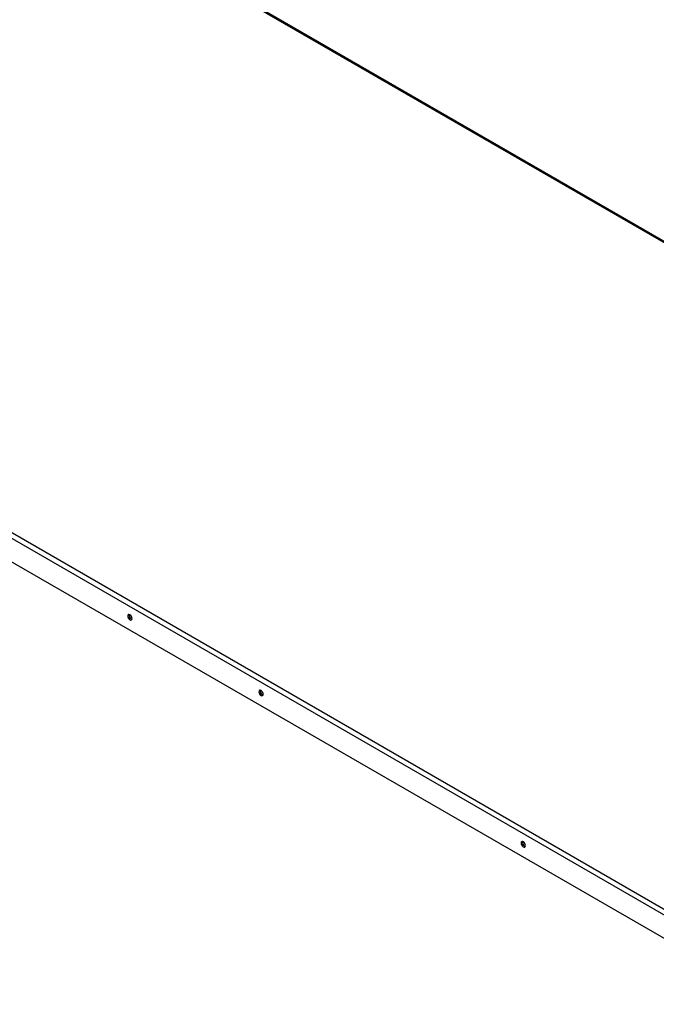
# Model space of a CAD drawing. Units: millimetres. Extents: x 5 to 415, y 3 to 291.
# Drawn here: x 198 to 206, y 59 to 70 of the extents above; entities that cross this region are included whole.
import ezdxf

# ---------------------------------------------------------------- set-up
doc = ezdxf.new("R2010")
doc.units = ezdxf.units.MM

msp = doc.modelspace()

# ---------------------------------------------------------------- linework, layer by layer
at = {"color": 7, "linetype": 'Continuous', "lineweight": 25}
for p, q in [((214.361, 63.028), (198.724, 72.053)), ((214.382, 63.03), (198.745, 72.055)), ((213.738, 63.405), (199.447, 71.653)), ((191.966, 68.153), (207.603, 59.128)), ((207.572, 59.076), (191.935, 68.1)), ((207.343, 58.934), (191.935, 67.826)), ((199.769, 63.445), (199.778, 63.441)), ((201.304, 62.558), (201.313, 62.555)), ((204.375, 60.786), (204.384, 60.783))]:
    msp.add_line(p, q, dxfattribs=at)
at = {"color": 7, "linetype": 'Continuous', "lineweight": 25, "flags": 128}
for points in [[(199.78, 63.451), (199.778, 63.463), (199.772, 63.476), (199.764, 63.487), (199.754, 63.495), (199.744, 63.499), (199.736, 63.497), (199.73, 63.491), (199.728, 63.48), (199.73, 63.468), (199.736, 63.455), (199.744, 63.444), (199.754, 63.436), (199.764, 63.432), (199.772, 63.434), (199.778, 63.44), (199.78, 63.451)], [(201.315, 62.564), (201.313, 62.577), (201.308, 62.59), (201.299, 62.601), (201.289, 62.609), (201.279, 62.613), (201.271, 62.611), (201.266, 62.604), (201.264, 62.594), (201.266, 62.582), (201.271, 62.569), (201.279, 62.558), (201.289, 62.55), (201.299, 62.546), (201.308, 62.548), (201.313, 62.554), (201.315, 62.564)], [(204.386, 60.792), (204.384, 60.805), (204.378, 60.818), (204.37, 60.829), (204.36, 60.837), (204.35, 60.84), (204.342, 60.839), (204.336, 60.832), (204.334, 60.822), (204.336, 60.809), (204.342, 60.796), (204.35, 60.785), (204.36, 60.777), (204.37, 60.774), (204.378, 60.775), (204.384, 60.782), (204.386, 60.792)]]:
    msp.add_lwpolyline(points, dxfattribs=at)
at = {"color": 7, "linetype": 'Continuous', "lineweight": 25}
for centre, radius, start, end in [((199.795, 63.488), 0.0509, 168.7715, 239.6431), ((201.33, 62.602), 0.0508, 168.4187, 239.6925), ((204.401, 60.83), 0.0509, 168.7715, 239.6431)]:
    msp.add_arc(centre, radius, start, end, dxfattribs=at)

doc.saveas('drawing.dxf')
